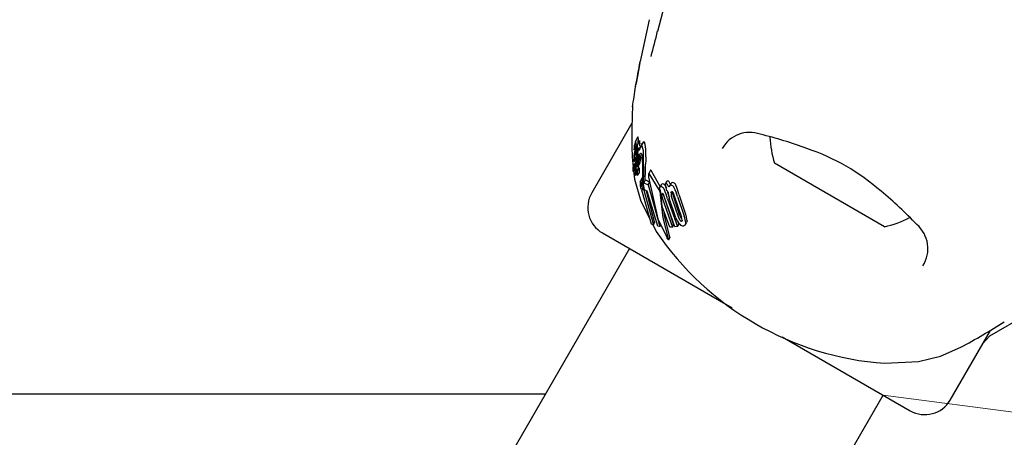
# Model space of a CAD drawing. Units: centimetres. Extents: x 4.6 to 14.4, y 4.8 to 15.6.
# Drawn here: x 11.7 to 11.8, y 10.1 to 10.1 of the extents above; entities that cross this region are included whole.
import ezdxf

# ---------------------------------------------------------------- set-up
doc = ezdxf.new("R2010")
doc.units = ezdxf.units.CM
doc.styles.add('SLDTEXTSTYLE0', font='TXT', dxfattribs={"width": 0.75})
doc.dimstyles.new('SLDDIMSTYLE1', dxfattribs={"dimtxt": 0.15875, "dimasz": 0.08, "dimexe": 0, "dimexo": 0.0625, "dimgap": 0.0396875, "dimtad": 2, "dimdec": 0, "dimlfac": 100, "dimrnd": 1e-09, "dimzin": 12, "dimdsep": 46, "dimtxsty": 'SLDTEXTSTYLE0', "dimblk1": 'DOT', "dimblk2": 'DOT', "dimsah": 1, "dimcen": 0.09, "dimse1": 1, "dimse2": 1, "dimadec": 0, "dimazin": 3, "dimtfac": 1, "dimtdec": 0, "dimtofl": 0, "dimtmove": 0, "dimatfit": 3, "dimldrblk": 'DOT', "dimfxl": 0, "dimfrac": 2, "dimtolj": 1, "dimtzin": 12, "dimarcsym": 0})
doc.dimstyles.new('SLDDIMSTYLE3', dxfattribs={"dimtxt": 0.15875, "dimasz": 0.25, "dimexe": 0, "dimexo": 0.0625, "dimgap": 0.0396875, "dimtad": 2, "dimdec": 0, "dimlfac": 100, "dimrnd": 1e-09, "dimzin": 12, "dimdsep": 46, "dimtxsty": 'SLDTEXTSTYLE0', "dimsah": 1, "dimcen": 0, "dimadec": 0, "dimazin": 3, "dimtfac": 1, "dimtdec": 0, "dimtofl": 0, "dimtmove": 0, "dimatfit": 3, "dimfxl": 0, "dimfrac": 2, "dimtolj": 1, "dimtzin": 12, "dimarcsym": 0})

# ---------------------------------------------------------------- blocks, each defined once
blk = doc.blocks.new('_Dot')
at = {"color": 0, "linetype": 'ByBlock', "lineweight": -2}
blk.add_line((-0.5, 0), (-1, 0), dxfattribs=at)
at = {"color": 0, "linetype": 'ByBlock', "const_width": 0.5}
blk.add_lwpolyline([(-0.25, 0, 1), (0.25, 0, 1)], format="xyb", close=True, dxfattribs=at)
blk = doc.blocks.new('_D_2')
at = {"color": 7, "linetype": 'Continuous', "lineweight": 0}
blk.add_line((12.34427111137768, 15.34679468160926), (6.237363330465332, 15.34679468160926), dxfattribs=at)
at = {"color": 7, "linetype": 'Continuous', "lineweight": 18, "xscale": 0.08, "yscale": 0.08, "rotation": 180.0000000000004}
blk.add_blockref('_Dot', (6.237363330465332, 15.34679468160926), dxfattribs=at)
at = {"color": 7, "linetype": 'Continuous', "lineweight": 18, "xscale": 0.08, "yscale": 0.08}
blk.add_blockref('_Dot', (12.34427111137768, 15.34679468160926), dxfattribs=at)
at = {"color": 7, "linetype": 'Continuous', "lineweight": 18, "insert": (9.114869303761857, 15.551434162015), "char_height": 0.15875, "attachment_point": 1, "style": 'SLDTEXTSTYLE0'}
blk.add_mtext('611', dxfattribs=at)
blk = doc.blocks.new('_D_6')
at = {"color": 7, "linetype": 'Continuous', "lineweight": 0}
blk.add_line((13.57091820364934, 9.844913082556822), (11.75346208529236, 10.08311941716359), dxfattribs=at)
at = {"color": 7, "linetype": 'Continuous', "lineweight": 18}
blk.add_solid([(13.57091820364934, 9.844913082556822), (13.32823638357025, 9.917062470656097), (13.31784003508768, 9.837740872473576)], dxfattribs=at)
at = {"color": 7, "linetype": 'Continuous', "lineweight": 18, "insert": (12.50569148647361, 10.18973007692795), "char_height": 0.15875, "attachment_point": 1, "rotation": 352.53304526494736, "style": 'SLDTEXTSTYLE0'}
blk.add_mtext('183', dxfattribs=at)

msp = doc.modelspace()

# ---------------------------------------------------------------- linework, layer by layer
at = {"color": 7, "linetype": 'Continuous', "lineweight": 25}
for p, q in [((11.72950312022071, 10.12156027784594), (11.72858276625886, 10.11726984312607)), ((11.72810590796036, 10.11475648838167), (11.72809579360652, 10.1147243538678)), ((11.72773204947301, 10.11095368784391), (11.72361196567535, 10.10381749337492)), ((11.76437748484401, 10.08920237683584), (11.80194670422566, 10.11089297575908)), ((11.72809299852425, 10.10911822787888), (11.72806473497043, 10.10901882575451)), ((11.72833845184774, 10.10954929954329), (11.72810081489752, 10.10913770027175)), ((11.72850776062733, 10.10916967362804), (11.72827263411226, 10.10876242255774)), ((11.72884054418223, 10.10895328021594), (11.72860688931941, 10.10854857812211)), ((11.72794915472469, 10.10824330093703), (11.72806413715399, 10.10844245634655)), ((11.7280728785452, 10.10820230132184), (11.72802515509772, 10.10811964188609)), ((11.72805036070654, 10.10849997141938), (11.72805105085391, 10.10849819545908)), ((11.72811868270582, 10.10781596920245), (11.72821446005251, 10.10798186043314)), ((11.72827272961237, 10.10745741613414), (11.72832991706335, 10.10755646770478)), ((11.72832722703295, 10.10800865553865), (11.72831223898581, 10.10793359982271)), ((11.72842636003575, 10.10725789025915), (11.72865080285678, 10.10764663662856)), ((11.72842954274507, 10.10728680008492), (11.72865453696744, 10.10767650150947)), ((11.72862482149715, 10.10748306549202), (11.72865080285678, 10.10764663662856)), ((11.72892382433809, 10.10753531706597), (11.72892101673152, 10.10765660618164)), ((11.72774573655619, 10.10747149266937), (11.72786205060703, 10.10645307950208)), ((11.7281070609184, 10.10693539712984), (11.72790272197807, 10.10658147170323)), ((11.72792418300367, 10.10748183779415), (11.72792443001832, 10.10748545517565)), ((11.72793939153908, 10.10638217163532), (11.72810398564673, 10.10666725699241)), ((11.72795073038839, 10.10704216187268), (11.72817050504386, 10.10742282274216)), ((11.72804132141226, 10.10745606802079), (11.728018495011, 10.1073188354163)), ((11.72804587486153, 10.10748525038711), (11.72804132141226, 10.10745606802079)), ((11.72809497430477, 10.10654464359668), (11.7280572369171, 10.10647928052389)), ((11.72812395239492, 10.10690108957494), (11.72815441513723, 10.10721108443848)), ((11.72814569886736, 10.10640655642537), (11.72830070772421, 10.10667503964106)), ((11.72815441513723, 10.10721108443848), (11.72815507539702, 10.10721705287987)), ((11.7281869375038, 10.10695777998573), (11.72816109809615, 10.10665067055403)), ((11.72816109809615, 10.10665067055403), (11.72832221252525, 10.10692972893106)), ((11.72828082161074, 10.10748877025767), (11.72828642871755, 10.10751737101597)), ((11.72832097607856, 10.10692009743546), (11.72832327418564, 10.10693799890129)), ((11.72832766756082, 10.10649540648337), (11.72853150642111, 10.10684846574593)), ((11.72842636003575, 10.10725789025915), (11.72834221370595, 10.10659474169057)), ((11.72834221370595, 10.10659474169057), (11.72854912358155, 10.1069531201077)), ((11.72838376530046, 10.10748875375418), (11.72838403168823, 10.10749276160435)), ((11.72842954274507, 10.10728680008492), (11.72842636003575, 10.10725789025915)), ((11.72846979867646, 10.1074971497057), (11.72842954274507, 10.10728680008492)), ((11.72862482149715, 10.10748306549202), (11.72854912358155, 10.1069531201077)), ((11.75360086936018, 10.10035979822034), (11.74234253911099, 10.10685979822033)), ((11.72788674363562, 10.10602090079129), (11.72802483523737, 10.10626008246161)), ((11.72809027532507, 10.10649262210123), (11.72809130171135, 10.10649100860347)), ((11.72810246221553, 10.1055979616608), (11.72826019638955, 10.10587116526429)), ((11.72812713602774, 10.10580611753675), (11.72816550923231, 10.10587258187672)), ((11.72816806052441, 10.10587512497095), (11.72835860136838, 10.10620515139363)), ((11.72826202687552, 10.10596913144776), (11.72826967720126, 10.10602608452415)), ((11.72847269068153, 10.1063900256107), (11.72827814550213, 10.1060530634756)), ((11.72831811405534, 10.10559763972178), (11.72850309041297, 10.10591802817139)), ((11.72964512364189, 10.1061460596406), (11.72945773110697, 10.10582148624915)), ((11.7305364039739, 10.10412604212341), (11.72950077833632, 10.1057967679278)), ((11.73063845812665, 10.10449737584151), (11.72968772981786, 10.10612057739237)), ((11.72878876796187, 10.10536111406533), (11.72861373091001, 10.10505794099831)), ((11.72861456925005, 10.10505745698246), (11.728619769516, 10.10506609722533)), ((11.7286241899554, 10.10462906073973), (11.72879239800864, 10.10492040563419)), ((11.72878961039924, 10.10536062768389), (11.72879495001656, 10.1053695187528)), ((11.72881035223108, 10.1042714043031), (11.72895885361749, 10.10452861624934)), ((11.72892967828758, 10.10473859496398), (11.72893780630776, 10.10485827806706)), ((11.72901466861926, 10.10412690828682), (11.72892967828758, 10.10473859496398)), ((11.72893780630776, 10.10485827806706), (11.72910927686787, 10.10515527378918)), ((11.72893780630776, 10.10485827806706), (11.72939669806229, 10.10464948972999)), ((11.72910927686787, 10.10515527378918), (11.72956436898004, 10.10493990427848)), ((11.72939669806229, 10.10464948972999), (11.72956436898004, 10.10493990427848)), ((11.72939669806229, 10.10464948972999), (11.73060271698281, 10.10038525265181)), ((11.73073131675622, 10.10465821170585), (11.73056948767918, 10.10437791552227)), ((11.73118327896587, 10.1047553458081), (11.73134885099619, 10.10504212497694)), ((11.73118327896587, 10.1047553458081), (11.73121189438532, 10.10475909267608)), ((11.73131119876252, 10.10402268769434), (11.73118327896587, 10.1047553458081)), ((11.73134885099619, 10.10504212497694), (11.73137744784632, 10.10504583968189)), ((11.73172304646993, 10.10476765378628), (11.73156194424503, 10.10448861654755)), ((11.72875209410858, 10.10419789054215), (11.72869080185286, 10.1042037463747)), ((11.72973603805527, 10.10063328329007), (11.72874953269046, 10.10409686640649)), ((11.72887582850181, 10.1043330070045), (11.72896465543883, 10.10448685977249)), ((11.72887582850181, 10.1043330070045), (11.72993623144082, 10.10055672761717)), ((11.72931014006552, 10.10399345974641), (11.72901466861926, 10.10412690828682)), ((11.72919108103345, 10.10404723229957), (11.73006225485724, 10.10077500657736)), ((11.73038914068152, 10.10042743384611), (11.72931014006552, 10.10399345974641)), ((11.73095180557721, 10.10366490832679), (11.73096826471842, 10.10358260204043)), ((11.73096826471842, 10.10358260204043), (11.7320057269112, 10.10054359217116)), ((11.73121312657034, 10.10442444641815), (11.7312639236273, 10.10429345509947)), ((11.73132384631673, 10.10402443672044), (11.73131119876252, 10.10402268769434)), ((11.73265327876302, 10.10148317602557), (11.73193768697311, 10.10372819131445)), ((11.73206738710392, 10.10353137178664), (11.73280511219202, 10.10132469249477)), ((11.73253729240838, 10.10370473237617), (11.73320476513354, 10.10166126214214)), ((11.72865036289353, 10.10297715802682), (11.72959981655833, 10.10111155182637)), ((11.73081804334289, 10.10242928251473), (11.73073473974964, 10.10350308143318)), ((11.73081933705457, 10.10332465175999), (11.73188190492897, 10.10032912620685)), ((11.73214088835845, 10.10035434597012), (11.73107140526452, 10.10333789401169)), ((11.73136133618024, 10.10322797269711), (11.73240281190723, 10.10039019490562)), ((11.73222971170482, 10.10125559397632), (11.73155345222372, 10.10328372742825)), ((11.73252390192627, 10.10125908877101), (11.73178877041805, 10.103470260275)), ((11.73238964985151, 10.10344900796633), (11.73307468367434, 10.10143595444568)), ((11.73163364172983, 10.10031512094936), (11.73081804334289, 10.10242928251473)), ((11.72993623144082, 10.10055672761717), (11.72973603805527, 10.10063328329007)), ((11.72986911929226, 10.10058239188014), (11.73022165153524, 10.09988969210685)), ((11.72993623144082, 10.10055672761717), (11.73006225485724, 10.10077500657736)), ((11.73060271698281, 10.10038525265181), (11.73069736006831, 10.10054917928449)), ((11.73188190492897, 10.10032912620685), (11.7320057269112, 10.10054359217116)), ((11.73240281190723, 10.10039019490562), (11.73252670844805, 10.10060479000922)), ((11.73243569351125, 10.10086203967206), (11.73252670844805, 10.10060479000922)), ((11.73320626779023, 10.10056478686726), (11.73333066215631, 10.10078024422948)), ((11.73337610274252, 10.10097136288399), (11.73332610593955, 10.10078287476245)), ((11.72471004188671, 10.09971941716357), (11.73799646289617, 10.09204849841719)), ((11.73060271698281, 10.10038525265181), (11.73038914068152, 10.10042743384611)), ((11.73188190492897, 10.10032912620685), (11.73163364172983, 10.10031512094936)), ((11.73240281190723, 10.10039019490562), (11.73214088835845, 10.10035434597012)), ((11.73134790928686, 10.09917085900726), (11.73132705465859, 10.09920791687803)), ((11.73147288663608, 10.09915124102337), (11.73148520779026, 10.09911487334429)), ((11.7314992189981, 10.09901595343133), (11.73161611508471, 10.09921842339253)), ((11.73161689486725, 10.09926057337746), (11.73160237481595, 10.09931781258576)), ((11.72748132317882, 10.09811941716357), (11.31643132317882, 9.386159932712376)), ((11.76033144279581, 10.08261749337492), (11.76444887910826, 10.08974910226501)), ((11.74311101052554, 10.08909561296659), (11.75623336658446, 10.08151941716357)), ((11.76364471141567, 10.08835624296363), (11.76437748484401, 10.08920237683584)), ((11.75362502418671, 10.08637774860658), (11.75708449242758, 10.08656070568616)), ((11.34241208529236, 9.371159932712377), (11.75346208529235, 10.08311941716357)), ((11.71886896593013, 10.08320237683591), (11.44888490900022, 10.08320237683594))]:
    msp.add_line(p, q, dxfattribs=at)
at = {"color": 7, "linetype": 'Continuous', "lineweight": 25, "flags": 128}
for points in [[(11.73226084089022, 10.12751931886601), (11.73189853737493, 10.12623489292153), (11.73036385231054, 10.12035477466024)], [(11.72855511086359, 10.11713007214167), (11.72847378195954, 10.11672067258345), (11.72829280278125, 10.11576314869369), (11.72816474239844, 10.11506375916741), (11.7281406176964, 10.1149343122414), (11.72813191550287, 10.11488937654793), (11.7281308823222, 10.11488425441613)], [(11.72778223487898, 10.11262361996953), (11.72778518343847, 10.1126905727703), (11.72774816789038, 10.11172283217612), (11.72771936990063, 10.1103486395312), (11.72772219841085, 10.10856742587918), (11.72774573655619, 10.10747149266937)], [(11.72813260543193, 10.10913429570963), (11.72811283401392, 10.10915338535172), (11.72810320583759, 10.10913631986186)], [(11.72837015281373, 10.10954573984411), (11.72835051814928, 10.10956507181267), (11.72834080439392, 10.10954794130012)], [(11.72838031588482, 10.10894893285887), (11.72838193130768, 10.1089790261221), (11.72838794792168, 10.10914705260399)], [(11.72878187627711, 10.10861524007734), (11.72866840590411, 10.10863257448298), (11.72856920434447, 10.10846145919367), (11.72848565698021, 10.10816636650624)], [(11.72852616575114, 10.10917870689294), (11.72851680111277, 10.10918217386737), (11.72850925278634, 10.10916881212964)], [(11.72852867899555, 10.10860691838616), (11.72853186928187, 10.10866069465428), (11.72854094226747, 10.1089152836539)], [(11.72869772521752, 10.10886383962286), (11.72868197494589, 10.10886801887345), (11.72867146655243, 10.10884937907501)], [(11.72901571952796, 10.10902026846883), (11.72890238260052, 10.10903786717877), (11.72885002362354, 10.10894780725795)], [(11.7279464779751, 10.10824300571259), (11.7279479787007, 10.10824170848836), (11.7279502139974, 10.10824588772539), (11.72795814181115, 10.10827575647748), (11.72796406909754, 10.10830098341797)], [(11.72796406909754, 10.10830098341797), (11.72799129211234, 10.10841058322499), (11.72802869483729, 10.10850774756361), (11.72804589209255, 10.10850881162779), (11.72805036070654, 10.10849997141938)], [(11.72811599784176, 10.10781546171378), (11.72811761856542, 10.10781452926252), (11.72811944910665, 10.10781773373289), (11.72812399351519, 10.10783451309207), (11.72813782483922, 10.10790340472796)], [(11.72820917131071, 10.10771302093891), (11.72820459881723, 10.10765995630035), (11.72818597066082, 10.10748639240147)], [(11.72824140094956, 10.10748762898023), (11.72825581772017, 10.10763535905495), (11.72828033207619, 10.10793647836768)], [(11.72846979867646, 10.1074971497057), (11.7285336714879, 10.10773592292951), (11.72860501117927, 10.10787995391138), (11.72867389994379, 10.10788911155412), (11.72868508143467, 10.10787775481959)], [(11.72868508143467, 10.10787775481959), (11.72874959566047, 10.10771886192813), (11.72878692947629, 10.10752129131607)], [(11.72915049010448, 10.10752743048284), (11.72915191561285, 10.10765148614377), (11.72914922637505, 10.10805187687901)], [(11.72792632629039, 10.10636023544346), (11.72791233554288, 10.10633226151666), (11.72790420722112, 10.10628723156269), (11.72789945427962, 10.10621948764374), (11.72789454724286, 10.10608156038365), (11.72789144079735, 10.10604299488024), (11.72788798629562, 10.10602433224657), (11.72788362818759, 10.10601733127905), (11.72787571592569, 10.1060250250485), (11.72786700454784, 10.10605122740888), (11.72785985124872, 10.10609364517352), (11.7278531625027, 10.10616519009645), (11.72784955235518, 10.10624766262452), (11.72785035461275, 10.10632569334081), (11.72785619635253, 10.10641324897641), (11.72786587990607, 10.10647913286104), (11.72790115865118, 10.10657869101937), (11.72791618329515, 10.10660023623151), (11.72792762856138, 10.10660674232959), (11.72793911255301, 10.1065948240879), (11.72794328302503, 10.10657590242693), (11.72794632858441, 10.10654645347315), (11.72794853360403, 10.10650063748996), (11.72794871380422, 10.10646628913527), (11.72794746609964, 10.10643379889342), (11.72794485494327, 10.10640498073139), (11.72794109602841, 10.10638655734264), (11.72793352766472, 10.10637463429657), (11.72793352766472, 10.10637463429657)], [(11.728018495011, 10.1073188354163), (11.72799267517942, 10.10718531518795), (11.72795140835959, 10.10704341020229), (11.72793614411286, 10.10703000421355), (11.72792920334893, 10.10703820261143)], [(11.72797967455449, 10.10745112826044), (11.72797390316314, 10.10745429066673), (11.72797362201042, 10.10745492742216), (11.72797358718335, 10.10745501032856), (11.72797356984078, 10.10745505252933), (11.72797350319534, 10.10745524973866), (11.72797328283245, 10.10745647081907), (11.72797307101972, 10.10745955988925), (11.72797300590443, 10.10746744174656), (11.7279734971138, 10.10748540363316)], [(11.72799313270763, 10.10748537103975), (11.72798333316389, 10.1074560698723), (11.72798275472912, 10.10745528859182)], [(11.72815507539702, 10.10721705287987), (11.72817037938847, 10.1073495340623), (11.72818597066082, 10.10748639240147)], [(11.72824140094956, 10.10748762898023), (11.72821323532419, 10.10721976580704), (11.7281869375038, 10.10695777998573)], [(11.72826418704823, 10.10750950117794), (11.72826456957577, 10.10749096960232), (11.72826467730219, 10.10748827682994)], [(11.72834221370595, 10.10659474169057), (11.72833536075664, 10.10652969895386), (11.72833075342754, 10.1065047445356), (11.72832501648149, 10.1064916227946), (11.72831797259665, 10.10649334330368), (11.72831628633615, 10.10649531119846)], [(11.72838580031371, 10.10659609536495), (11.7283886196388, 10.10655395636737), (11.72839043643519, 10.10645029196807)], [(11.72883210269748, 10.10705380440598), (11.72879903903127, 10.1074276753917), (11.72878692947629, 10.10752129131607)], [(11.72915049010448, 10.10752743048284), (11.72914490576995, 10.10716096937619), (11.72913906489913, 10.10678352386293)], [(11.7278969069497, 10.10614788715359), (11.72800033619541, 10.10524228972185), (11.72865036289353, 10.10297715802682)], [(11.72802685795665, 10.1063624853121), (11.72803186126116, 10.10639758955511), (11.7280528637, 10.1064699333829), (11.72807857433843, 10.10650084861918), (11.72809027532507, 10.10649262210123)], [(11.72819479481599, 10.10611143074355), (11.72819475589318, 10.10606014001715), (11.72819143943146, 10.10599851002354), (11.72818155848552, 10.10592288460624), (11.72816720187518, 10.10587367867363), (11.72816222777988, 10.10587045556469), (11.72816116218323, 10.10587141197134)], [(11.72827840801458, 10.10605291191397), (11.72827883828552, 10.1060542340183), (11.72828823585053, 10.10605801054222), (11.72829041406942, 10.10605594259937)], [(11.72831863778728, 10.1055989011199), (11.72831334412326, 10.1055942079376), (11.7283078367977, 10.10560070522471), (11.72830117444973, 10.10561960751981), (11.72829459479481, 10.10565184432716), (11.72829347773155, 10.10565936401276)], [(11.72847269592012, 10.1063900225862), (11.72847270484818, 10.10639005013684), (11.72848184037513, 10.10639525245083), (11.72848477168882, 10.10639257987102)], [(11.72950077833632, 10.1057967679278), (11.72947683872185, 10.1058317794782), (11.72946283814066, 10.10582896267523), (11.72945124070262, 10.10580413032536), (11.72944679557726, 10.10578503228115)], [(11.72968772981786, 10.10612057739237), (11.72966852583371, 10.10615382395922), (11.72965422690523, 10.106157094023), (11.72964651419565, 10.10614525680401)], [(11.72858482415982, 10.10496167524674), (11.72860017147184, 10.10502366234901), (11.7286092860792, 10.10504867899309)], [(11.7288953706807, 10.10465996591389), (11.72885565327998, 10.104418221729), (11.72879170652013, 10.10428216940933)], [(11.72944427507204, 10.1054528243944), (11.73040183887387, 10.1011786454964), (11.73132705465859, 10.09920791687803)], [(11.73172306740435, 10.10476764169978), (11.73174464916301, 10.10480140785702), (11.73176807421173, 10.1048306059849)], [(11.72874953269046, 10.10409686640649), (11.72878986030039, 10.1041196753763), (11.72882500666748, 10.10417329320682), (11.72887582850181, 10.1043330070045)], [(11.73147288663608, 10.09915124102337), (11.7309313792245, 10.10125726307436), (11.73067172997679, 10.10362004993054)], [(11.73134741982734, 10.1040695366645), (11.73145924237632, 10.1036809592399), (11.73150846553734, 10.10348280821889)], [(11.73174205713267, 10.10382409318364), (11.73175648947346, 10.10390157247077), (11.73179458176943, 10.10395455747189), (11.73181953931512, 10.10396482808693)], [(11.73193768697311, 10.10372819131445), (11.73190069175782, 10.10393218907296), (11.73190049164331, 10.10393460320456)], [(11.73160237481595, 10.09931781258576), (11.73106490471229, 10.10146650002551), (11.73102154863954, 10.10190176421233)], [(11.73286313977634, 10.10116371747598), (11.73282053841879, 10.10119601003284), (11.73280694865965, 10.10121044480976)], [(11.73289005857987, 10.10103918209902), (11.73288243086264, 10.10097335037233), (11.73283979364044, 10.10092743704157), (11.73282537666949, 10.10092281912628)], [(11.73325058090992, 10.10075395269246), (11.73319681980181, 10.10054927479628), (11.7331286495433, 10.10048142725891), (11.73304255166717, 10.10044570054328)], [(11.73148520779026, 10.09911487334429), (11.73150104558863, 10.09905009049466), (11.73149622930775, 10.09901183022415), (11.7314817240919, 10.09901215424276)], [(11.73161689486725, 10.09926057337746), (11.73161800406889, 10.0992526543207), (11.73161379482163, 10.09921976299705)], [(11.75708449242758, 10.08656070568616), (11.7593366172625, 10.08711867634257), (11.7614290135698, 10.08802444361838)]]:
    msp.add_lwpolyline(points, dxfattribs=at)
at = {"color": 7, "linetype": 'Continuous', "lineweight": 25}
for centre, radius, start, end in [((11.64175627296895, 10.1413785022394), 0.09104932670700253, 344.9920446116876, 346.6837909423159), ((11.73043061849322, 10.12039022216158), 7.55926484595883e-05, 166.7231346557857, 207.9647262088963), ((11.63233835182571, 10.13422836235124), 0.09772706218795914, 348.5070409751925, 350.0069099183305), ((11.80706476906057, 10.10202520678474), 0.07999999999999904, 170.8650210755224, 172.3858212472252), ((11.73979085830349, 10.10681626207298), 0.00320686782461809, 70.09441292588279, 151.0369328021063), ((11.73068516444293, 10.06795100430877), 0.04310759829500279, 69.66514830029533, 76.31716680352194), ((11.7297121550488, 10.10829591614426), 0.001765724176849432, 168.9265679213881, 175.7899470398096), ((11.71950104930396, 10.11043439711009), 0.008667090907112136, 348.0178806073336, 348.6398251814252), ((11.73250272500934, 10.1078550423838), 0.004588043953511591, 165.3060580172252, 169.0418973104956), ((11.71803230596628, 10.10896606266663), 0.01012311305113005, 355.5591855250456, 358.7199795738734), ((11.72664492579632, 10.10886005850606), 0.001512744770954773, 355.445115263264, 10.4445881657281), ((11.72895763647549, 10.10828942097402), 0.00082262250273975, 144.1289674991677, 186.7492303307948), ((11.72726208934678, 10.10857593710462), 0.001047354614167078, 356.4346747742713, 10.75853051894044), ((11.72683967259817, 10.10927768724412), 0.001553776652735019, 355.177132005875, 9.934184380355969), ((11.7274759568798, 10.10898767020662), 0.001067442592821074, 356.1116135558081, 10.30957923380205), ((11.72687802742122, 10.10784949216852), 0.002052074639465168, 354.6064867543124, 21.91050686067292), ((11.72705775936989, 10.1082569364966), 0.002101495581825533, 354.400285322311, 21.29886214190781), ((11.75157326673558, 10.10984788745697), 0.00970231981361288, 181.8011968189838, 197.9373442182846), ((11.72914295126076, 10.10757207712031), 0.001221596242450112, 151.2621287696096, 184.0661883302031), ((11.72820144303128, 10.10828305910232), 0.0002580919485371213, 176.5209548771016, 188.927838318405), ((11.7301314363244, 10.10823524004182), 0.002188530458571606, 175.0115490436549, 178.3378333054916), ((11.72846438247654, 10.10757364331509), 0.0004898875658484751, 148.7687983203853, 184.571152835919), ((11.72551965187429, 10.1080388657894), 0.002534652613437653, 347.3866251440732, 355.2198472397807), ((11.71897655066577, 10.10886819224495), 0.009174157702479606, 351.3300016683326, 355.7119745430609), ((11.72699540857705, 10.10826345217991), 0.00108142730861186, 354.4799063870369, 12.53688153571536), ((11.72837249139594, 10.10786459522075), 0.0002611571267351964, 176.7020373494103, 190.8441237063712), ((11.73015729997008, 10.10785480431091), 0.002045683701288969, 175.5385467330231, 179.3049641012061), ((11.73002616437518, 10.10786040477938), 0.001914515377818997, 170.0034596146664, 175.4003636474282), ((11.72851036295315, 10.10792854717982), 0.0003733855771404494, 144.6491393558397, 183.8610147805485), ((11.72766346934051, 10.1080117808308), 0.000558373399288451, 356.7333014876914, 13.75876769236764), ((11.72421814160627, 10.10802263585077), 0.004003021295892664, 355.5640099111372, 359.3892006936521), ((11.73011687942065, 10.10750343999382), 0.001852702287137368, 175.5113996542409, 179.8125544019552), ((11.73038950619066, 10.107479158089), 0.00212639514899765, 167.6598721196654, 175.4340281654524), ((11.71840067599869, 10.10869019665273), 0.009908364923791933, 355.6373595574403, 358.9626036204514), ((11.73220383909801, 10.10678187146264), 0.003985857960578446, 167.7563960872236, 169.3664265817813), ((11.72860003636786, 10.10764051684313), 0.0002917026098790725, 139.0804457416295, 182.6270634714948), ((11.72887593107178, 10.10808828206229), 0.0005544515357575407, 137.888252937982, 188.2569771914994), ((11.72808589545939, 10.10774052427603), 0.000307512395321057, 355.8738599888889, 17.22409280217931), ((11.7252015526535, 10.10772674663398), 0.003191069068599145, 355.7950151307938, 359.8500995900439), ((11.72788154733695, 10.10827070664523), 0.0006130540968592622, 350.2007105483551, 17.99358200298141), ((11.73880147870009, 10.0876837168536), 0.02178620586751712, 48.46259346513326, 71.63753246467114), ((11.72848977658733, 10.10716609676667), 0.0005749776261344712, 177.1156619128413, 192.8519911369829), ((11.73147354023149, 10.10723118645035), 0.003558196569449195, 175.9605469074372, 180.5822248148654), ((11.73026548089618, 10.10739098712461), 0.00229392766576302, 176.410594100085, 177.641078176566), ((11.75450169794968, 10.10471272279803), 0.02647019701232711, 175.8942137935036, 176.1479293657972), ((11.74070347466507, 10.10570141436677), 0.01263659768887412, 174.5523311090491, 175.8861728080426), ((11.73928506045272, 10.10580907935139), 0.0111553733860977, 176.0914471540803, 176.9297932403829), ((11.71328094367733, 10.10761142717503), 0.01491113841437831, 355.9930586493315, 356.305750944113), ((11.72837841097948, 10.10748829124367), 0.0001137336782092157, 180.0072612277414, 196.2521058567816), ((11.72824799875851, 10.10748231749459), 3.345112523794864e-05, 309.3799200349449, 11.12214508746352), ((11.72967763119789, 10.10666009970324), 0.001377209293400196, 178.9203311632922, 184.1620553869785), ((11.73021977772669, 10.10663742239042), 0.001919727293147275, 171.5325513056831, 178.54851555288), ((11.72846938101022, 10.10655776692757), 0.000165344178390209, 179.1759051808432, 202.1932463547107), ((11.71503751527584, 10.10867591442605), 0.01339894548763029, 352.5474314086886, 354.9168682274119), ((11.72820296500579, 10.10695828973089), 0.0003461971758668983, 341.5236002722575, 359.1443933679162), ((11.71084705449547, 10.10596012786716), 0.01801827092703628, 0.9121037021463262, 3.479889494225998), ((11.61942004810992, 10.10566194029794), 0.1095197998023393, 0.403783971479083, 0.9801133444684619), ((11.7104945112515, 10.1066266593458), 0.01864521351972471, 355.301865819987, 0.4820422574681888), ((11.72873994338671, 10.10630146782981), 0.0007156912488618262, 175.1092130611356, 180.8909222130962), ((11.72954624550504, 10.10629494649569), 0.001521913818839235, 180.1734362450886, 184.6869587456896), ((11.72817550250148, 10.10617421097328), 0.000146126462702151, 181.4205493355617, 200.1799108830502), ((11.72807736641314, 10.1061514729715), 4.783587942983263e-05, 215.342260290412, 237.9215898962218), ((11.72796152204369, 10.10597932961657), 0.0001596896597583196, 46.71159643011487, 55.50413445085899), ((11.73244823236953, 10.10596411835847), 0.004379189097003081, 178.2798799881632, 182.561522661294), ((11.72968827755947, 10.10582501883177), 0.001615850783843735, 182.00792304032, 186.8243840091342), ((11.72820164056457, 10.10563904013595), 0.0001179196686109412, 182.92985635049, 203.2247273792952), ((11.72781413359665, 10.10574626658494), 0.0003186732782921686, 331.1579931230285, 10.82517484255891), ((11.74349726347534, 10.10561240893446), 0.01537134804687346, 178.68201920272, 179.2779436705983), ((11.71592519489132, 10.1021517634184), 0.0127869063889195, 17.20431203040786, 17.35491022066639), ((11.72867174356057, 10.10607950915319), 0.0005513599368682905, 195.3157589301602, 202.1742898568472), ((11.72752144297169, 10.10615106112233), 0.0006745170666075126, 356.6317207191722, 22.25829215682373), ((11.72884567832462, 10.10590474798689), 0.0005871918290254761, 173.7050684249965, 192.8349099306843), ((11.72793096134954, 10.10567409743076), 0.0003565678224152468, 8.587113666713243, 16.32235374119833), ((11.72472747425169, 10.10517231182521), 0.003599111091892219, 7.777453308766193, 8.87109259489561), ((11.72796536206026, 10.10591601920161), 0.0003538889174565693, 2.128156948785942, 23.29016891124076), ((11.72750359217248, 10.10576494206681), 0.0008317866013937147, 348.4852821464115, 11.38664943347177), ((11.72782780854381, 10.10639950453473), 0.0005649154870795472, 339.8954949901351, 5.1580101085835), ((11.72813856002125, 10.10625619009956), 0.0003721084365128847, 0.7518533446345421, 21.50191524289408), ((11.72761298032206, 10.10610852360843), 0.0009105260856789961, 348.0067658001333, 9.644803245635092), ((11.71466487090741, 10.10588317090481), 0.01420283104541546, 357.2186254158592, 1.467695154110853), ((11.71338291296642, 10.10591253908435), 0.01556294586139208, 355.3835947960987, 1.919257879322748), ((11.73084955218982, 10.10560827587594), 0.001413848980933967, 172.8182115489813, 186.3123838040608), ((11.72946805174505, 10.10479373210861), 0.0008990527598304775, 169.2339001974408, 182.8978962205267), ((11.73023341007042, 10.10478089414084), 0.001663581129158271, 181.1233652868752, 187.6625148084181), ((11.73030051210654, 10.10477045490429), 0.001728799701427137, 187.0230854348434, 193.9769964280291), ((11.7302425017993, 10.10483127027084), 0.001630896047748881, 172.0773814506207, 187.1222467290503), ((11.72861883127327, 10.10505765751876), 8.49169867490786e-06, 349.1958975415959, 83.65647168274555), ((11.72949916139092, 10.10466059329437), 0.0008755394422761872, 182.0639539553916, 187.5805641087948), ((11.72887221780066, 10.10457270128506), 0.0002425206282472493, 186.5368961754631, 193.3921904302936), ((11.7280040528957, 10.1050175751354), 0.0008650937538188803, 319.9690541258784, 11.76576539725145), ((11.7299262604281, 10.1051146304939), 0.001150377017497449, 167.7260381634544, 189.7201387156792), ((11.72970792079512, 10.10493894934132), 0.0009157105665227366, 181.1603544018982, 186.5657238173182), ((11.72879375380379, 10.10536098702346), 8.615180236586916e-06, 347.9259596478798, 82.01872747833065), ((11.72905012206089, 10.10485870496155), 0.0002530908046294721, 185.5461496263119, 192.2643327198779), ((11.73088203914531, 10.1045957711346), 0.0001613814237845049, 91.39561306741318, 157.5793510961835), ((11.7307422394842, 10.10428524544573), 0.0004910311177686827, 16.46843463624654, 73.93655367762575), ((11.73123086806285, 10.10458068719889), 0.0001794115791379046, 35.83304089364455, 96.07066899072501), ((11.73068619950272, 10.10414105184682), 0.0008791651357787941, 17.68795882108476, 38.28167560233269), ((11.73139548850923, 10.10487146111058), 0.0001753093027997379, 34.21017704325453, 95.90662886807601), ((11.73193879070823, 10.10426248979326), 0.0004398162350883564, 139.1148456644613, 160.6564181291046), ((11.73082269302188, 10.1044294695683), 0.0008985535298505337, 16.56112027044953, 36.9834527499813), ((11.73175855329357, 10.1044157326464), 0.0002032592917195209, 102.9717350530135, 138.5177024743546), ((11.73170936850429, 10.10423639094077), 0.0003774307880932627, 15.86383638073343, 89.45970315503301), ((11.73192188542189, 10.10469602589697), 0.0002043763402153038, 103.1796469576585, 138.8150708659135), ((11.7318694059827, 10.10452282021553), 0.0003722451931425827, 14.07146282194946, 89.0948221846023), ((11.72835408215554, 10.10279825490917), 0.004280297818803381, 12.22663036210527, 25.09068975697207), ((11.72621004188671, 10.10231749337492), 0.002999999999999462, 149.9999999999928, 239.9999999999936), ((11.72894765506566, 10.10441071921869), 0.0003298656257848833, 190.0960924539558, 218.8619381721959), ((11.72874182884792, 10.1045380981742), 0.0001077183229063228, 191.5503763792128, 225.5928804221173), ((11.73074327059497, 10.10426715550414), 0.0002098219252892451, 97.66193370405561, 171.7607578790796), ((11.72945738807852, 10.10369501698782), 0.001235000305206394, 11.44185952029652, 29.18408884129554), ((11.73000249959258, 10.1037712044074), 0.0006410644999407742, 11.0884326255576, 33.60837434701727), ((11.72926878206345, 10.10355504800047), 0.001404452953445441, 2.652753281923164, 13.98656623833304), ((11.72820095552602, 10.10333042228582), 0.002541089696852712, 11.40079427616693, 13.88014057751437), ((11.728575008151, 10.10339004432548), 0.002162687671827405, 2.996041326494254, 11.81127090205117), ((11.73058693851662, 10.10400031124611), 0.0004918371764448298, 17.82358064321725, 74.87210313066039), ((11.73088047275225, 10.10366183419114), 0.000102752365543589, 110.0407304046781, 193.2485119238964), ((11.73195357813412, 10.10362449340898), 0.001173204091790463, 179.3264001525343, 194.8076599319586), ((11.73080697812547, 10.1035992260053), 0.0001636787167601584, 16.39368076052073, 76.47387003986991), ((11.72984588138294, 10.10308240423664), 0.001251872121856042, 11.77600900196764, 26.72704328875483), ((11.72607107334201, 10.10198515344398), 0.005434287496391673, 13.2205225149268, 23.48604065006424), ((11.73133289983711, 10.10395260164083), 7.240334863212772e-05, 39.98755249476336, 97.1832297732294), ((11.73112616308192, 10.10378114102754), 0.0003409892024276748, 20.09892292428423, 39.7383617608879), ((11.73377257628567, 10.10403348159291), 0.002330113468999267, 183.3254093689172, 189.8549799333264), ((11.73581251969741, 10.10439726056834), 0.004402228049467721, 189.9755601976129, 194.6520063983418), ((11.73296047856482, 10.10380495007711), 0.001218571805374132, 179.0998771475296, 195.9416003610017), ((11.73181653528585, 10.10382373008549), 0.0001411299762684835, 18.81925544003393, 88.78033566637453), ((11.73059493729189, 10.10320963357929), 0.001507190738758727, 12.32571100837895, 25.95406845129202), ((11.72838672005586, 10.10252489686275), 0.004108214731567424, 12.99948282887743, 26.21344199605329), ((11.72839627371535, 10.07362203832256), 0.03924394286718456, 43.38983264865968, 50.70554345777443), ((11.73166411397483, 10.10091241329063), 0.001713003384486462, 1.972109301568291, 25.92253122076436), ((11.73408208847523, 10.10196963161344), 0.001985232844474876, 201.0802075031597, 223.0695663219163), ((11.73339603155255, 10.10158317115201), 0.0009303974821071783, 200.3850090494454, 219.6337002785889), ((11.73297987475241, 10.10087815497356), 0.0004369728022554899, 217.2028620933874, 278.2466270120226), ((11.73353357469019, 10.10179951901283), 0.0009354110353085287, 199.7663984795733, 219.0316097130322), ((11.73281201512314, 10.10108622274628), 0.0001639489980183834, 216.0708843552501, 274.6746868561319), ((11.73193008433893, 10.10090895809559), 0.0009687666562931464, 7.725225262375002, 25.41285570038124), ((11.73156775087379, 10.10068361264328), 0.001684299454680059, 2.393493837320805, 26.53083388761837), ((11.75157326673558, 10.10984788745697), 0.009702319813612565, 282.06265578172, 298.2717798055297), ((11.75479858825798, 10.09811716387617), 0.003250770763445755, 327.5406622515998, 49.12810307929669), ((11.7558234784799, 10.11720947014105), 0.03091000249204759, 214.0785695582172, 265.9214304417847), ((11.73177494584245, 10.09939515606212), 0.0004823581539020892, 207.7102909189168, 232.562750465589), ((11.7286150791426, 10.14903121576993), 0.06927178748194412, 298.2746363270593, 302.5371253131011), ((11.75773336658446, 10.08411749337492), 0.003000000000001001, 240.000000000023, 330.0000000000106)]:
    msp.add_arc(centre, radius, start, end, dxfattribs=at)

# ---------------------------------------------------------------- dimensions: what is measured, and where the dimension line sits
at = {"color": 7, "linetype": 'Continuous', "lineweight": 18}
dim = msp.add_linear_dim(base=(12.34427111137768, 15.34679468160926), p1=(6.237363330465332, 11.85741244651578), p2=(12.34427111137768, 10.10923241482615), dimstyle='SLDDIMSTYLE1', dxfattribs=at)
dim.commit()
dim.dimension.update_dxf_attribs({"geometry": '_D_2', "text_midpoint": (9.290817220921504, 15.34679468160926), "dimtype": 160})
dim = msp.add_radius_dim(center=(11.75346208529236, 10.08311941716359), mpoint=(13.57091820364934, 9.844913082556822), dimstyle='SLDDIMSTYLE3', override={"dimpost": '<>'}, dxfattribs=at)
dim.commit()
dim.dimension.update_dxf_attribs({"geometry": '_D_6', "text_midpoint": (12.66219114447085, 9.964017249860204), "dimtype": 164})

doc.saveas('drawing.dxf')
